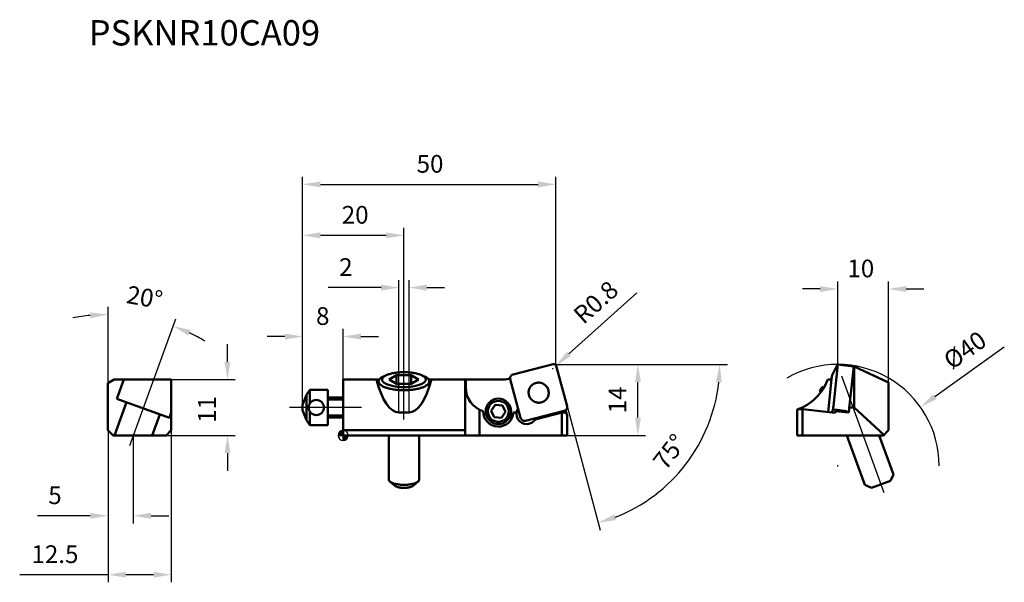
# Model space of a CAD drawing. Units: millimetres. Extents: x -64 to 131, y -29 to 82.
import ezdxf

# ---------------------------------------------------------------- set-up
doc = ezdxf.new("R2010")
doc.units = ezdxf.units.MM
doc.linetypes.add('CENTER', pattern=[50.8, 31.75, -6.35, 6.35, -6.35])
for name, color, linetype, lineweight in [('1', 4, 'Continuous', 50), ('2', 7, 'Continuous', 25), ('4', 2, 'CENTER', 25), ('sk1', 4, 'Continuous', 50), ('sk2', 7, 'Continuous', 25), ('sk4', 2, 'CENTER', 25), ('sk6', 5, 'Continuous', 35)]:
    doc.layers.add(name, color=color, linetype=linetype, lineweight=lineweight)
doc.styles.add('simplex', font='txt.shx', dxfattribs={"height": 3.5})
doc.dimstyles.new('\\M+18352\\M+18373\\M+1815B - ISO-25', dxfattribs={"dimscale": 0, "dimtxt": 3.5, "dimasz": 3.5, "dimexe": 1.5, "dimexo": 0, "dimgap": 2.3, "dimtad": 1, "dimdsep": 46, "dimtxsty": 'simplex', "dimcen": 0.09, "dimclrd": 256, "dimclre": 256, "dimclrt": 256, "dimadec": 0, "dimazin": 0, "dimtfac": 1, "dimtofl": 0, "dimtmove": 0, "dimatfit": 3, "dimfxl": 1, "dimtolj": 1, "dimlwd": -1, "dimlwe": -1, "dimarcsym": 0})

# ---------------------------------------------------------------- blocks, each defined once
blk = doc.blocks.new('zero block')
h = blk.add_hatch(color=7)
h.paths.add_polyline_path([(0, 1, 0.414214), (-1, 0), (0, 0)])
h.paths.add_polyline_path([(1, 0), (0, 0), (0, -1, 0.414214)])
at = {"color": 7, "ltscale": 0.2}
for p, q in [((-1, 0), (1, 0)), ((0, -1), (0, 1))]:
    blk.add_line(p, q, dxfattribs=at)
for start, end in [(90, 180), (180, 270), (0, 90), (270, 0)]:
    blk.add_arc((0, 0), 1, start, end, dxfattribs=at)
blk = doc.blocks.new('*D5754')
at = {"layer": '2'}
for p, q in [((97.66, 14), (97.66, 30.39)), ((107.66, 10.44), (107.66, 30.39)), ((94.16, 28.89), (90.66, 28.89)), ((111.16, 28.89), (114.66, 28.89))]:
    blk.add_line(p, q, dxfattribs=at)
for points in [[(94.16, 28.3), (94.16, 29.47), (97.66, 28.89)], [(111.16, 29.47), (111.16, 28.3), (107.66, 28.89)]]:
    blk.add_solid(points, dxfattribs=at)
at = {"layer": 'Defpoints', "color": 0}
for p in [(97.66, 28.89), (97.66, 14), (107.66, 10.44)]:
    blk.add_point(p, dxfattribs=at)
at = {"layer": '2', "insert": (102.2, 32.94), "char_height": 3.5, "attachment_point": 5, "style": 'simplex'}
blk.add_mtext('\\A1;10', dxfattribs=at)
blk = doc.blocks.new('*D5765')
at = {"layer": '2'}
for p, q in [((-22.84, 14.5), (-22.84, 18)), ((-33.93, 11), (-21.34, 11)), ((-41.43, 0), (-21.34, 0)), ((-22.84, -3.5), (-22.84, -7))]:
    blk.add_line(p, q, dxfattribs=at)
for points in [[(-23.43, 14.5), (-22.26, 14.5), (-22.84, 11)], [(-22.26, -3.5), (-23.43, -3.5), (-22.84, 0)]]:
    blk.add_solid(points, dxfattribs=at)
at = {"layer": 'Defpoints', "color": 0}
for p in [(-33.93, 11), (-41.43, 0), (-22.84, 0)]:
    blk.add_point(p, dxfattribs=at)
at = {"layer": '2', "insert": (-26.89, 5.1), "char_height": 3.5, "attachment_point": 5, "rotation": 90, "style": 'simplex'}
blk.add_mtext('\\A1;11', dxfattribs=at)
blk = doc.blocks.new('*D5776')
at = {"layer": '2'}
for p, q in [((-46.43, 1), (-46.43, -29)), ((-33.93, 1), (-33.93, -29)), ((-46.43, -27.5), (-63.87, -27.5)), ((-37.43, -27.5), (-42.93, -27.5))]:
    blk.add_line(p, q, dxfattribs=at)
for points in [[(-42.93, -26.92), (-42.93, -28.08), (-46.43, -27.5)], [(-37.43, -28.08), (-37.43, -26.92), (-33.93, -27.5)]]:
    blk.add_solid(points, dxfattribs=at)
at = {"layer": 'Defpoints', "color": 0}
for p in [(-46.43, 1), (-33.93, 1), (-46.43, -27.5)]:
    blk.add_point(p, dxfattribs=at)
at = {"layer": '2', "insert": (-56.9, -23.45), "char_height": 3.5, "attachment_point": 5, "style": 'simplex'}
blk.add_mtext('\\A1;12.5', dxfattribs=at)
blk = doc.blocks.new('*D5787')
at = {"layer": 'Defpoints', "color": 0}
for p in [(42, 49.54), (42, 13.99), (-8, 6)]:
    blk.add_point(p, dxfattribs=at)
at = {"layer": 'sk2'}
for p, q in [((-8, 6), (-8, 51.04)), ((42, 13.99), (42, 51.04)), ((-4.5, 49.54), (38.5, 49.54))]:
    blk.add_line(p, q, dxfattribs=at)
for points in [[(-4.5, 50.12), (-4.5, 48.95), (-8, 49.54)], [(38.5, 48.95), (38.5, 50.12), (42, 49.54)]]:
    blk.add_solid(points, dxfattribs=at)
at = {"layer": 'sk2', "insert": (17.15, 53.59), "char_height": 3.5, "attachment_point": 5, "style": 'simplex'}
blk.add_mtext('\\A1;50', dxfattribs=at)
blk = doc.blocks.new('*D5798')
at = {"layer": 'Defpoints', "color": 0}
for p in [(0, 19.5), (0, 10.5), (-8, 6)]:
    blk.add_point(p, dxfattribs=at)
at = {"layer": 'sk2'}
for p, q in [((-11.5, 19.5), (-15, 19.5)), ((-8, 6), (-8, 21)), ((0, 10.5), (0, 21)), ((3.5, 19.5), (7, 19.5))]:
    blk.add_line(p, q, dxfattribs=at)
for points in [[(-11.5, 18.91), (-11.5, 20.08), (-8, 19.5)], [(3.5, 20.08), (3.5, 18.91), (0, 19.5)]]:
    blk.add_solid(points, dxfattribs=at)
at = {"layer": 'sk2', "insert": (-4.03, 23.55), "char_height": 3.5, "attachment_point": 5, "style": 'simplex'}
blk.add_mtext('\\A1;8', dxfattribs=at)
blk = doc.blocks.new('*D5809')
at = {"layer": '2'}
for p, q in [((11, 10.79), (11, 30.66)), ((13, 10.67), (13, 30.66)), ((7.5, 29.16), (-2.93, 29.16)), ((16.5, 29.16), (20, 29.16))]:
    blk.add_line(p, q, dxfattribs=at)
for points in [[(7.5, 28.57), (7.5, 29.74), (11, 29.16)], [(16.5, 29.74), (16.5, 28.57), (13, 29.16)]]:
    blk.add_solid(points, dxfattribs=at)
at = {"layer": 'Defpoints', "color": 0}
for p in [(11, 29.16), (11, 10.79), (13, 10.67)]:
    blk.add_point(p, dxfattribs=at)
at = {"layer": '2', "insert": (0.53, 33.21), "char_height": 3.5, "attachment_point": 5, "style": 'simplex'}
blk.add_mtext('\\A1;2', dxfattribs=at)
blk = doc.blocks.new('*D58110')
at = {"layer": 'Defpoints', "color": 0}
for p in [(12, 39.48), (12, 12.44), (-8, 6)]:
    blk.add_point(p, dxfattribs=at)
at = {"layer": 'sk2'}
for p, q in [((-8, 6), (-8, 40.98)), ((12, 12.44), (12, 40.98)), ((-4.5, 39.48), (8.5, 39.48))]:
    blk.add_line(p, q, dxfattribs=at)
for points in [[(-4.5, 40.06), (-4.5, 38.9), (-8, 39.48)], [(8.5, 38.9), (8.5, 40.06), (12, 39.48)]]:
    blk.add_solid(points, dxfattribs=at)
at = {"layer": 'sk2', "insert": (2.37, 43.53), "char_height": 3.5, "attachment_point": 5, "style": 'simplex'}
blk.add_mtext('\\A1;20', dxfattribs=at)
blk = doc.blocks.new('*D58211')
at = {"layer": '2'}
for p, q in [((42, 14), (59.69, 14)), ((58.19, 3.5), (58.19, 10.5)), ((44.2, 0), (59.69, 0))]:
    blk.add_line(p, q, dxfattribs=at)
for points in [[(58.77, 10.5), (57.61, 10.5), (58.19, 14)], [(57.61, 3.5), (58.77, 3.5), (58.19, 0)]]:
    blk.add_solid(points, dxfattribs=at)
at = {"layer": 'Defpoints', "color": 0}
for p in [(42, 14), (58.19, 14), (44.2, 0)]:
    blk.add_point(p, dxfattribs=at)
at = {"layer": '2', "insert": (54.14, 7), "char_height": 3.5, "attachment_point": 5, "rotation": 90, "style": 'simplex'}
blk.add_mtext('\\A1;14', dxfattribs=at)
blk = doc.blocks.new('*D58312')
at = {"layer": '2'}
for p, q in [((57.99, 28.12), (44.58, 16.08)), ((41.3, 13.2), (41.48, 13.2)), ((41.39, 13.11), (41.39, 13.29))]:
    blk.add_line(p, q, dxfattribs=at)
blk.add_solid([(44.19, 16.51), (44.97, 15.64), (41.98, 13.74)], dxfattribs=at)
at = {"layer": 'Defpoints', "color": 0}
for p in [(41.98, 13.74), (41.39, 13.2)]:
    blk.add_point(p, dxfattribs=at)
at = {"layer": '2', "insert": (49.88, 26.28), "char_height": 3.5, "attachment_point": 5, "rotation": 41.9429, "style": 'simplex'}
blk.add_mtext('\\A1;R0.8', dxfattribs=at)
blk = doc.blocks.new('*D58413')
at = {"layer": '2'}
for p, q in [((130.53, 17.4), (116.81, 7.63)), ((97.57, -6), (97.75, -6)), ((97.66, -6.09), (97.66, -5.91))]:
    blk.add_line(p, q, dxfattribs=at)
blk.add_solid([(116.47, 8.11), (117.15, 7.15), (113.96, 5.6)], dxfattribs=at)
at = {"layer": 'Defpoints', "color": 0}
for p in [(113.96, 5.6), (81.37, -17.6)]:
    blk.add_point(p, dxfattribs=at)
at = {"layer": '2', "insert": (122.75, 16.83), "char_height": 3.5, "attachment_point": 5, "rotation": 35.4504, "style": 'simplex'}
blk.add_mtext('\\A1;%%c40', dxfattribs=at)
blk = doc.blocks.new('*D58514')
at = {"layer": '2'}
for p, q in [((-46.43, 10), (-46.43, 25.35)), ((-36.29, 14.14), (-33.07, 22.99))]:
    blk.add_line(p, q, dxfattribs=at)
for start, end in [(95.3377, 100.6755), (59.3245, 64.6623)]:
    blk.add_arc((-46.43, -13.74), 37.58, start, end, dxfattribs=at)
for points in [[(-49.9, 23.1), (-49.96, 24.27), (-46.43, 23.85)], [(-30.12, 20.77), (-30.57, 19.69), (-33.58, 21.58)]]:
    blk.add_solid(points, dxfattribs=at)
at = {"layer": 'Defpoints', "color": 0}
for p in [(-36.61, 22.54), (-36.29, 14.14), (-46.43, 10), (-46.43, 1), (-42.15, -1.97)]:
    blk.add_point(p, dxfattribs=at)
at = {"layer": '2', "insert": (-39.2, 27.26), "char_height": 3.5, "attachment_point": 5, "rotation": 350, "style": 'simplex'}
blk.add_mtext('\\A1;20%%d', dxfattribs=at)
blk = doc.blocks.new('*D58615')
at = {"layer": '2'}
for p, q in [((-46.43, 1), (-46.43, -17.37)), ((-41.43, 0), (-41.43, -17.37)), ((-49.93, -15.87), (-60.37, -15.87)), ((-37.93, -15.87), (-34.43, -15.87))]:
    blk.add_line(p, q, dxfattribs=at)
for points in [[(-49.93, -16.45), (-49.93, -15.29), (-46.43, -15.87)], [(-37.93, -15.29), (-37.93, -16.45), (-41.43, -15.87)]]:
    blk.add_solid(points, dxfattribs=at)
at = {"layer": 'Defpoints', "color": 0}
for p in [(-46.43, 1), (-41.43, 0), (-41.43, -15.87)]:
    blk.add_point(p, dxfattribs=at)
at = {"layer": '2', "insert": (-56.9, -11.82), "char_height": 3.5, "attachment_point": 5, "style": 'simplex'}
blk.add_mtext('\\A1;5', dxfattribs=at)
blk = doc.blocks.new('*D58716')
at = {"layer": '2'}
for p, q in [((59.69, 14), (75.85, 14)), ((44.21, 5.75), (50.76, -18.7))]:
    blk.add_line(p, q, dxfattribs=at)
blk.add_arc((42, 14), 32.35, 291.2016, 353.7984, dxfattribs=at)
for points in [[(74.75, 10.47), (73.58, 10.54), (74.35, 14)], [(53.52, -15.61), (53.88, -16.72), (50.37, -17.25)]]:
    blk.add_solid(points, dxfattribs=at)
at = {"layer": 'Defpoints', "color": 0}
for p in [(42, 14), (42.08, 13.69), (59.69, 14), (44.21, 5.75), (68.9, -3.97)]:
    blk.add_point(p, dxfattribs=at)
at = {"layer": '2', "insert": (64.45, -3.23), "char_height": 3.5, "attachment_point": 5, "rotation": 52.5, "style": 'simplex'}
blk.add_mtext('\\A1;75%%d', dxfattribs=at)

msp = doc.modelspace()

# ---------------------------------------------------------------- linework, layer by layer
at = {"layer": '1'}
for p, q in [((33.564072, 12.037903), (41.47572176, 14.04946982)), ((44.21065135, 5.74965731), (42.08189157, 13.69429698)), ((96.59453762, 12.037964), (97.58173562, 13.975571)), ((100.74352462, 13.58725), (97.60489862, 13.999908)), ((100.75228262, 13.610001), (100.87345262, 13.610001)), ((100.87345262, 5.510025), (100.87345262, 13.610001)), ((100.87346862, 13.610443), (107.66324762, 10.444305)), ((96.79511462, 5.786957), (97.60025962, 13.402328)), ((99.93377062, 5.374283), (100.73891662, 12.989685)), ((24.072876, 0), (24.072876, 11)), ((32.013443, 11), (24.072876, 11)), ((24.200028, 9.509995), (24.200028, 11)), ((32.974137, 11.250839), (32.013413, 11)), ((35.041275, 3.458176), (33.000748, 11.073563)), ((96.40599962, 11), (95.66347662, 11)), ((95.73026462, 4.608475), (96.41378162, 11.073532)), ((107.66347662, 1.000031), (107.66347662, 10.444199)), ((29.199051, 4.868896), (30.026932, 6.051224)), ((30.026932, 6.051224), (31.464829, 5.92543)), ((31.464829, 5.92543), (32.074829, 4.61731)), ((26.930024, 5.054993), (26.930024, 0)), ((29.199128, 4.868896), (29.809113, 3.56076)), ((31.246933, 3.434952), (32.074829, 4.61731)), ((34.237534, 4.51001), (33.627884, 4.51001)), ((36.016571, 2.885071), (43.637375, 4.822693)), ((43.241074, 4.510025), (37.88031, 3.110336)), ((43.200013, 0), (43.200013, 4.51001)), ((44.038346, 4.51001), (43.241074, 4.51001)), ((44.199982, 3.906662), (43.918351, 4.957718)), ((44.200013, 0), (44.200013, 3.906662)), ((90.66344662, 5.140854), (89.66346162, 5.096741)), ((89.66347662, 0), (89.66347662, 5.096725)), ((90.66343062, 5.140839), (97.16367562, 4.457886)), ((90.66347662, 0), (90.66347662, 5.140839)), ((96.46569262, 4.531204), (96.61419062, 4.822662)), ((96.93358762, 5.110779), (99.52799362, 4.769684)), ((97.19506262, 4.75621), (97.16370562, 4.45784)), ((97.19504762, 4.756226), (99.78072562, 4.484558)), ((99.95346962, 5.51001), (100.87345262, 5.51001)), ((100.87371262, 5.510406), (106.75319862, 0.089981)), ((29.809052, 3.560776), (31.246918, 3.434967)), ((44.200013, 0), (24.072876, 0)), ((106.66347662, 0), (89.66347662, 0)), ((106.66343062, 0.000031), (107.66340062, 1.000061))]:
    msp.add_line(p, q, dxfattribs=at)
at = {"layer": '1', "linetype": 'Continuous'}
for p, q in [((-45.232231, 11.000031), (-46.432235, 10.299225)), ((-46.43222, 10.299194), (-46.43222, 1)), ((-33.932205, 10.999985), (-45.332183, 10.999985)), ((-43.28154, 11.000031), (-44.65448, 7.227905)), ((-33.93222, 10.999985), (-33.93222, 1)), ((0, 0), (0, 11)), ((7.12243923, 11), (0, 11)), ((31.20704153, 11), (16.87756077, 11)), ((24.072876, 0), (24.072876, 11)), ((-42.775093, 6.543884), (-45.15686, 0.000031)), ((-34.31781, 3.465683), (-44.654419, 7.227905)), ((-36.197227, 4.149734), (-37.707595, 0.000046)), ((-33.932235, 4.525192), (-34.317863, 3.465683)), ((11, 4.52515645), (13, 4.52515645)), ((-45.432182, 0.000031), (-46.432136, 1)), ((-33.932228, 1.000015), (-34.932197, 0.000031)), ((24.072876, 1), (0, 1)), ((24.072876, 0), (0, 0)), ((-34.932174, -0.000015), (-45.432174, -0.000015))]:
    msp.add_line(p, q, dxfattribs=at)
at = {"layer": '1'}
for points in [[(97.60017062, 13.401324), (97.60427862, 13.441127), (97.60816962, 13.480985), (97.61183162, 13.520902), (97.61524862, 13.560888), (97.61839962, 13.600949), (97.62125762, 13.641098), (97.62378462, 13.681349), (97.62593362, 13.721719), (97.62763462, 13.762236), (97.62878562, 13.802933), (97.62922762, 13.843862), (97.62867662, 13.885103, 0.012173), (97.62654862, 13.926776, 0.026765), (97.62157162, 13.966697, 0.222174), (97.60491362, 13.999908, 0.21726), (97.58037662, 13.972407)], [(33.564242, 12.037927, 0.024591), (33.489974, 12.015124, 0.024681), (33.418304, 11.985125, 0.024762), (33.349942, 11.948197, 0.02483), (33.285571, 11.904681, 0.024883), (33.225838, 11.854992, 0.025138), (33.17089, 11.799103, 0.02493), (33.122248, 11.738555, 0.024742), (33.080162, 11.673959, 0.024822), (33.044533, 11.605243, 0.024842), (33.015826, 11.533165, 0.024449), (32.994644, 11.459631, 0.024861), (32.980533, 11.382893, 0.025192), (32.974055, 11.303834, 0.024579), (32.975434, 11.226173, 0.024487), (32.984414, 11.149017, 0.024395), (33.000882, 11.073101)], [(96.59509762, 12.038589, 0.036356), (96.57302162, 11.982802, 0.012763), (96.55595162, 11.925369, 0.007351), (96.54095462, 11.866635), (96.52755962, 11.80832), (96.51498862, 11.748832), (96.50316062, 11.688735), (96.49211362, 11.628967), (96.48160162, 11.568712), (96.47148462, 11.507448), (96.46181262, 11.44565), (96.45262962, 11.383759), (96.44397262, 11.322186), (96.43585662, 11.261198), (96.42821662, 11.20037), (96.42102062, 11.139438), (96.41428262, 11.078382)], [(100.73879662, 12.988666), (100.74268362, 13.026275), (100.74637762, 13.06393), (100.74986862, 13.101636), (100.75314262, 13.139399), (100.75618462, 13.177226), (100.75897062, 13.215125), (100.76147462, 13.253107), (100.76365962, 13.291184), (100.76547462, 13.329376), (100.76684962, 13.367704), (100.76768062, 13.406204), (100.76779962, 13.444924), (100.76691062, 13.483938, 0.013584), (100.76437462, 13.523353, 0.032197), (100.75872562, 13.560972, 0.40777), (100.73838762, 13.586195)], [(43.63709, 4.822578, 0.024591), (43.711362, 4.845369, 0.02468), (43.783036, 4.875357, 0.024761), (43.851404, 4.912275, 0.02483), (43.915782, 4.95578, 0.024883), (43.975523, 5.005459, 0.025137), (44.03048, 5.061339, 0.024927), (44.079133, 5.12188, 0.024744), (44.121233, 5.186467, 0.024823), (44.156877, 5.255175, 0.024844), (44.185598, 5.327247, 0.024451), (44.206793, 5.400775, 0.024863), (44.220918, 5.477508, 0.025195), (44.227411, 5.556563, 0.024582), (44.226044, 5.634224, 0.02449), (44.217076, 5.711382, 0.024398), (44.200619, 5.7873)], [(96.61381562, 4.821922, 0.036373), (96.63589762, 4.877707, 0.012771), (96.65296962, 4.935139, 0.007356), (96.66796762, 4.993872), (96.68136262, 5.052187), (96.69393262, 5.111675), (96.70575962, 5.171772), (96.71680362, 5.23154), (96.72731362, 5.291796), (96.73742762, 5.353059), (96.74709562, 5.414857), (96.75627462, 5.476748), (96.76492762, 5.538322), (96.77304162, 5.599309), (96.78068562, 5.660136), (96.78788562, 5.721067), (96.79462762, 5.782123)], [(99.78053962, 4.483943, 0.009723), (99.79560062, 4.537342), (99.80908962, 4.591561), (99.82128462, 4.645337), (99.83279162, 4.700045), (99.84367262, 4.755261), (99.85386462, 4.810074), (99.86358462, 4.865221), (99.87298162, 4.921318), (99.88201462, 4.977991), (99.89064962, 5.034888), (99.89885362, 5.09168), (99.90660262, 5.14806), (99.91390762, 5.203988), (99.92083262, 5.259918), (99.92737962, 5.315935), (99.93353762, 5.372054)], [(35.041289, 3.458249, 0.024506), (35.065238, 3.383676, 0.024421), (35.096359, 3.311793, 0.024346), (35.134333, 3.243278, 0.024281), (35.17878, 3.17877, 0.02423), (35.229266, 3.118871, 0.024706), (35.286544, 3.063037, 0.024157), (35.347655, 3.014131, 0.024041), (35.412868, 2.97154, 0.024141), (35.482107, 2.935299, 0.024003), (35.553992, 2.906091, 0.024234), (35.628911, 2.883775, 0.024765), (35.707118, 2.868612, 0.024423), (35.78509, 2.861327, 0.02451), (35.863402, 2.861693, 0.024604), (35.941305, 2.869737, 0.024701), (36.018043, 2.885411)]]:
    msp.add_lwpolyline(points, format="xyb", dxfattribs=at)
msp.add_lwpolyline([(36.633632, 8.760922, 0.098921), (36.665961, 7.986446, 0.09755), (36.991758, 7.282297, 0.096567), (37.558356, 6.75376, 0.096928), (38.283233, 6.476652, 0.098001), (39.058296, 6.494725, 0.09955), (39.767538, 6.809048, 0.100393), (40.298706, 7.373729, 0.100063), (40.567876, 8.099935, 0.098923), (40.535422, 8.874406, 0.097551), (40.209507, 9.5785, 0.096563), (39.642822, 10.106944, 0.096932), (38.917894, 10.38394, 0.098002), (38.142834, 10.365736, 0.099548), (37.433644, 10.051294, 0.100395), (36.90257, 9.486525, 0.100062)], format="xyb", close=True, dxfattribs=at)
for radius in [2.5, 2.066999]:
    msp.add_circle((30.636933, 4.743027), radius, dxfattribs=at)
for centre, radius, start, end in [((41.59892866, 13.56488746), 0.5, 15, 104.2653995764), ((86.30144662, 14.514618), 10, 289.645792, 339.423227), ((29.200013, 9.509995), 5, 180, 251.783867), ((30.636948, 4.743088), 3, 179.665847, 355.543949), ((36.216385, 4.220001), 2, 146.76807, 335.782955)]:
    msp.add_arc(centre, radius, start, end, dxfattribs=at)
at = {"layer": '1', "linetype": 'Continuous'}
for centre, start_param, end_param in [((11, 20.60608065), 5.3525925879, 6.2831853072), ((13, 20.60608065), 0, 0.9305927193)]:
    msp.add_ellipse(centre, major_axis=(0, -16.0809242), ratio=0.3420201433, start_param=start_param, end_param=end_param, dxfattribs=at)
at = {"layer": '1'}
msp.add_point((97.66347662, 14.000015), dxfattribs=at)
at = {"layer": '2'}
msp.add_arc((97.66347662, -6.00009437), 20, 0, 120.1871546513, dxfattribs=at)
at = {"layer": '4', "linetype": 'CENTER'}
for p, q in [((-42.15004008, -1.97220947), (-36.28509206, 14.14160279)), ((12, 3.13886305), (12, 12.44166279)), ((11.00039673, 4.52507104), (11.00039673, 10.78935715)), ((13.00039673, 4.525177), (13.00039673, 10.66510483))]:
    msp.add_line(p, q, dxfattribs=at)
at = {"layer": 'sk1'}
for p, q in [((8.65651587, 11.92869086), (8.11870832, 11.70219599)), ((10.55662433, 11.85505036), (9.11324865, 11)), ((10.55662433, 11.85505036), (10.55662433, 10.14494964)), ((13.44337567, 11.85505036), (10.55662433, 11.85505036)), ((13.44337567, 11.85505036), (13.44337567, 10.14494964)), ((14.88675135, 11), (13.44337567, 11.85505036)), ((15.34348413, 11.92869086), (15.88129168, 11.70219599)), ((7, 10.62412295), (7, 9.56918416)), ((9.11324865, 11), (10.55662433, 10.14494964)), ((10.55662433, 10.14494964), (13.44337567, 10.14494964)), ((13.44337567, 10.14494964), (14.88675135, 11)), ((17, 10.62412295), (17, 9.56912625)), ((-7.999801, 6.000046), (-7.271865, 8.000031)), ((-7.272018, 3), (-7.272018, 8)), ((-6.571594, 9.000015), (-7.271827, 7.999985)), ((-6.571746, 6.29538), (-6.571746, 9)), ((-6.571746, 9), (-3, 9)), ((-3, 2), (-3, 9)), ((94.09814899, 8.91402224), (94.61237908, 9.52685779)), ((94.25037835, 8.49577552), (94.09814899, 8.91402224)), ((94.74670739, 9.5757493), (94.61237908, 9.52685779)), ((-8, 5), (-8, 6)), ((-3, 7.5), (0, 7.5)), ((-3, 7.049988), (0, 7.049988)), ((-7.27182, 2.999985), (-7.999763, 5)), ((-6.571746, 2), (-6.571746, 4.70462)), ((-3, 3.949997), (0, 3.949997)), ((-6.571563, 2.000076), (-7.271789, 3.000076)), ((-6.571746, 2), (-3, 2)), ((-3, 3.5), (0, 3.5)), ((9, 0), (9, -8.73354504)), ((15, 0), (15, -8.73354504)), ((103.02314919, -9.75960547), (99.4709433, 0)), ((108.66130491, -7.70748461), (105.85600993, 0)), ((108.06363243, -8.98919737), (108.66130491, -7.70748461)), ((9.20576826, -9.10700049), (10.13717884, -9.92220796)), ((14.79423174, -9.10700049), (13.86282116, -9.92220796)), ((108.06363243, -8.98919737), (104.30486195, -10.35727794)), ((104.30486195, -10.35727794), (103.02314919, -9.75960547))]:
    msp.add_line(p, q, dxfattribs=at)
at = {"layer": 'sk1', "linetype": 'Continuous'}
msp.add_line((-8, 5.5), (-8, 6), dxfattribs=at)
at = {"layer": 'sk1'}
msp.add_circle((-5.299987, 5.5), 1.5, dxfattribs=at)
for points, knots in [([(8.11870885, 11.70219584), (8.03271374, 11.66598006), (7.869986, 11.59169578), (7.64507092, 11.46849093), (7.45136367, 11.33911878), (7.29016738, 11.20434731), (7.16258957, 11.06484639), (7.06972324, 10.92110595), (7.01291135, 10.77384102), (7.00000138, 10.67304175), (7.00000138, 10.62412295)], [0, 0, 0, 0, 0.1712288439, 0.3279720084, 0.4701190566, 0.5980171084, 0.7126312426, 0.8157561133, 0.9102313191, 1, 1, 1, 1]), ([(8.65651637, 11.92869072), (8.53758632, 11.87860289), (8.36860738, 11.79800877), (8.16421009, 11.67275571), (8.0356249, 11.57902427), (7.92645723, 11.48231842), (7.83723129, 11.38299131), (7.76845395, 11.28136885), (7.72065883, 11.17779544), (7.69442694, 11.07276024), (7.69024952, 10.96704258), (7.7082128, 10.8616418), (7.74795011, 10.75744552), (7.80889157, 10.65504541), (7.89047106, 10.55481542), (7.99218412, 10.45707943), (8.11352086, 10.36219015), (8.25390336, 10.27051379), (8.47363091, 10.1487112), (8.79288077, 10.00952055), (9.22532124, 9.86698712), (9.71200002, 9.74622461), (10.2434771, 9.64965604), (10.80944385, 9.5792437), (11.39879798, 9.53641197), (11.79844764, 9.52685779), (12, 9.52685779)], [0, 0, 0, 0, 0.0622007943, 0.0899474884, 0.1154563376, 0.1387989073, 0.1601180641, 0.1796463387, 0.1977263706, 0.2148197187, 0.2314905918, 0.2483542373, 0.2660020276, 0.2849381846, 0.3055496481, 0.3281086254, 0.3527896383, 0.379688464, 0.4088407997, 0.4737970124, 0.547184282, 0.6280842616, 0.7152932144, 0.8074016934, 0.9028516004, 1, 1, 1, 1]), ([(12, 12.47314221), (11.68340229, 12.47314221), (11.06365583, 12.4499876), (10.30590097, 12.36244851), (9.73591912, 12.2567389), (9.34508911, 12.16382018), (8.98676065, 12.05682635), (8.76208709, 11.9731522), (8.65651637, 11.92869072)], [0, 0, 0, 0, 0.2787954768, 0.5455433207, 0.6708735954, 0.7891067347, 0.8991262924, 1, 1, 1, 1]), ([(12, 12.47314221), (12.31659771, 12.47314221), (12.93634417, 12.4499876), (13.69409903, 12.36244851), (14.26408088, 12.2567389), (14.65491089, 12.16382018), (15.01323935, 12.05682635), (15.23791291, 11.9731522), (15.34348363, 11.92869072)], [0, 0, 0, 0, 0.2787954768, 0.5455433207, 0.6708735954, 0.7891067347, 0.8991262924, 1, 1, 1, 1]), ([(15.34348363, 11.92869072), (15.46241368, 11.87860289), (15.63139262, 11.79800877), (15.83578991, 11.67275571), (15.9643751, 11.57902427), (16.07354277, 11.48231842), (16.16276871, 11.38299131), (16.23154605, 11.28136885), (16.27934117, 11.17779544), (16.30557306, 11.07276024), (16.30975048, 10.96704258), (16.2917872, 10.8616418), (16.25204989, 10.75744552), (16.19110843, 10.65504541), (16.10952894, 10.55481542), (16.00781588, 10.45707943), (15.88647914, 10.36219015), (15.74609664, 10.27051379), (15.52636909, 10.1487112), (15.20711923, 10.00952055), (14.77467876, 9.86698712), (14.28799998, 9.74622461), (13.7565229, 9.64965604), (13.19055615, 9.5792437), (12.60120202, 9.53641197), (12.20155236, 9.52685779), (12, 9.52685779)], [0, 0, 0, 0, 0.0622007943, 0.0899474884, 0.1154563376, 0.1387989073, 0.1601180641, 0.1796463387, 0.1977263706, 0.2148197187, 0.2314905918, 0.2483542373, 0.2660020276, 0.2849381846, 0.3055496481, 0.3281086254, 0.3527896383, 0.379688464, 0.4088407997, 0.4737970124, 0.547184282, 0.6280842616, 0.7152932144, 0.8074016934, 0.9028516004, 1, 1, 1, 1]), ([(15.88129115, 11.70219584), (15.96728626, 11.66598006), (16.130014, 11.59169578), (16.35492908, 11.46849093), (16.54863633, 11.33911878), (16.70983262, 11.20434731), (16.83741043, 11.06484639), (16.93027676, 10.92110595), (16.98708865, 10.77384102), (16.99999862, 10.67304175), (16.99999862, 10.62412295)], [0, 0, 0, 0, 0.1712288439, 0.3279720084, 0.4701190566, 0.5980171084, 0.7126312426, 0.8157561133, 0.9102313191, 1, 1, 1, 1]), ([(7.00000138, 10.62412295), (7.00000138, 10.59608081), (7.00410624, 10.53940986), (7.02901495, 10.42485202), (7.09347664, 10.28068502), (7.21669092, 10.11678978), (7.38497607, 9.95902007), (7.59670205, 9.80823012), (7.85004327, 9.66539519), (8.1427848, 9.53171286), (8.47227576, 9.40839076), (8.83546196, 9.296595), (9.2289267, 9.19740325), (9.64894033, 9.1117702), (10.24868931, 9.01526902), (11.03480568, 8.93522371), (11.67466468, 8.91402224), (12, 8.91402224)], [0, 0, 0, 0, 0.0150500787, 0.0303697633, 0.062740581, 0.0988389297, 0.1397487595, 0.1860650751, 0.2380239892, 0.2956077286, 0.358615643, 0.4267105974, 0.4994500829, 0.5763083579, 0.6566931506, 0.8253941562, 1, 1, 1, 1]), ([(16.99999862, 10.62412295), (16.99999862, 10.59608081), (16.99589376, 10.53940986), (16.97098505, 10.42485202), (16.90652336, 10.28068502), (16.78330908, 10.11678978), (16.61502393, 9.95902007), (16.40329795, 9.80823012), (16.14995673, 9.66539519), (15.8572152, 9.53171286), (15.52772424, 9.40839076), (15.16453804, 9.296595), (14.7710733, 9.19740325), (14.35105967, 9.1117702), (13.75131069, 9.01526902), (12.96519432, 8.93522371), (12.32533532, 8.91402224), (12, 8.91402224)], [0, 0, 0, 0, 0.0150500787, 0.0303697633, 0.062740581, 0.0988389297, 0.1397487595, 0.1860650751, 0.2380239892, 0.2956077286, 0.358615643, 0.4267105974, 0.4994500829, 0.5763083579, 0.6566931506, 0.8253941562, 1, 1, 1, 1]), ([(9.00000144, -8.73354504), (9.00000144, -8.76564577), (9.00935347, -8.83213987), (9.05025789, -8.9286717), (9.11676414, -9.02237095), (9.17385611, -9.07906785), (9.2057692, -9.10700037)], [0, 0, 0, 0, 0.2194115241, 0.4524330061, 0.7101186829, 1, 1, 1, 1]), ([(9.2057692, -9.10700037), (9.26559305, -9.15936229), (9.40961007, -9.25853192), (9.66336917, -9.38303843), (9.96825598, -9.49359398), (10.31779857, -9.58767781), (10.70455826, -9.66320927), (11.12004276, -9.71843585), (11.55506611, -9.75209384), (11.85072387, -9.75960547), (12, -9.75960547)], [0, 0, 0, 0, 0.081837483, 0.1787968018, 0.290366239, 0.4151297267, 0.5510638644, 0.6957184917, 0.8463398382, 1, 1, 1, 1]), ([(14.7942308, -9.10700037), (14.73440695, -9.15936229), (14.59038993, -9.25853192), (14.33663083, -9.38303843), (14.03174402, -9.49359398), (13.68220143, -9.58767781), (13.29544174, -9.66320927), (12.87995724, -9.71843585), (12.44493389, -9.75209384), (12.14927613, -9.75960547), (12, -9.75960547)], [0, 0, 0, 0, 0.081837483, 0.1787968018, 0.290366239, 0.4151297267, 0.5510638644, 0.6957184917, 0.8463398382, 1, 1, 1, 1]), ([(14.99999856, -8.73354504), (14.99999856, -8.76564577), (14.99064653, -8.83213987), (14.94974211, -8.9286717), (14.88323586, -9.02237095), (14.82614389, -9.07906785), (14.7942308, -9.10700037)], [0, 0, 0, 0, 0.2194115241, 0.4524330061, 0.7101186829, 1, 1, 1, 1]), ([(10.13717923, -9.92220791), (10.17706154, -9.95711623), (10.27307353, -10.02322856), (10.44224578, -10.10623343), (10.64550453, -10.17993737), (10.878531, -10.24265741), (11.13638015, -10.29301959), (11.51195631, -10.3429071), (11.80300104, -10.35727794), (12, -10.35727794)], [0, 0, 0, 0, 0.081846093, 0.178815421, 0.2903965527, 0.4151734097, 0.5511213573, 0.6957915054, 1, 1, 1, 1]), ([(13.86282077, -9.92220791), (13.82293846, -9.95711623), (13.72692647, -10.02322856), (13.55775422, -10.10623343), (13.35449547, -10.17993737), (13.121469, -10.24265741), (12.86361985, -10.29301959), (12.48804369, -10.3429071), (12.19699896, -10.35727794), (12, -10.35727794)], [0, 0, 0, 0, 0.081846093, 0.178815421, 0.2903965527, 0.4151734097, 0.5511213573, 0.6957915054, 1, 1, 1, 1])]:
    msp.add_open_spline(points, degree=3, knots=knots, dxfattribs=at)
at = {"layer": 'sk4', "linetype": 'CENTER'}
msp.add_line((98.37721729, 11.77640071), (106.75638018, -11.24516012), dxfattribs=at)
at = {"layer": 'sk4'}
msp.add_line((3.63983827, 5.500015), (-10.58747124, 5.500015), dxfattribs=at)

# ---------------------------------------------------------------- block references
msp.add_blockref('zero block', (0, 0))

# ---------------------------------------------------------------- texts
at = {"layer": 'sk6', "style": 'simplex'}
msp.add_text('PSKNR10CA09', height=5, dxfattribs=at).set_placement((-50.24394989, 76.94922998))

# ---------------------------------------------------------------- dimensions: what is measured, and where the dimension line sits
at = {"layer": '2'}
for base, p1, p2, angle, picture, middle in [((11.00039673, 29.15772182), (13.00039673, 10.66510483), (11.00039673, 10.78935715), 180, '*D5809', (0.53373006, 29.15772182)), ((97.6634766153, 28.8878028382), (107.6634766153, 10.444199), (97.6634766153, 13.9999056342), 180, '*D5754', (102.2024754597, 28.8878028382)), ((-22.842689415, -0.000015), (-33.93222, 10.999985), (-41.43222, -0.000015), 270, '*D5765', (-22.842689415, 5.095450766)), ((-46.43222, -27.5011367333), (-33.93222, 1), (-46.43222, 1), 180, '*D5776', (-56.8988866667, -27.5011367333))]:
    dim = msp.add_linear_dim(base=base, p1=p1, p2=p2, angle=angle, dimstyle='\\M+18352\\M+18373\\M+1815B - ISO-25', override={"dimscale": 1, "dimdec": 8}, dxfattribs=at)
    dim.commit()
    dim.dimension.update_dxf_attribs({"geometry": picture, "text_midpoint": middle, "dimtype": 160})
dim = msp.add_radius_dim(center=(41.38581669, 13.20115803), mpoint=(41.98086553, 13.73586999), dimstyle='\\M+18352\\M+18373\\M+1815B - ISO-25', override={"dimscale": 1, "dimdec": 8}, dxfattribs=at)
dim.commit()
dim.dimension.update_dxf_attribs({"geometry": '*D58312', "text_midpoint": (50.30158133, 21.21288012), "dimtype": 164})
for base, line1, line2, override, picture, middle in [((-36.60748579, 22.53860447), ((-42.15004008, -1.97220947), (-36.28509206, 14.14160279)), ((-46.43222, 0.999985), (-46.43222, 9.99997356)), {"dimscale": 1, "dimdec": 8}, '*D58514', (-39.20274352, 27.26299644)), ((68.90457136, -3.96630211), ((44.21065135, 5.74965731), (42.08189157, 13.69429698)), ((42.00001209, 14), (59.69081472, 14)), {"dimscale": 1, "dimdec": 8, "dimtxsty": 'simplex', "dimaunit": 1}, '*D58716', (64.45338173, -3.22910212))]:
    dim = msp.add_angular_dim_2l(base=base, line1=line1, line2=line2, dimstyle='\\M+18352\\M+18373\\M+1815B - ISO-25', override=override, dxfattribs=at)
    dim.commit()
    dim.dimension.update_dxf_attribs({"geometry": picture, "text_midpoint": middle})
dim = msp.add_diameter_dim_2p(p1=(81.3711088416, -17.6000405867), p2=(113.955844389, 5.599851855), dimstyle='\\M+18352\\M+18373\\M+1815B - ISO-25', override={"dimscale": 1, "dimdec": 8}, dxfattribs=at)
dim.commit()
dim.dimension.update_dxf_attribs({"geometry": '*D58413', "text_midpoint": (122.2971690952, 11.5387625981), "dimtype": 163})
dim = msp.add_linear_dim(base=(58.190814717, 14), p1=(44.200013, 0), p2=(42.0000120933, 14), angle=90, dimstyle='\\M+18352\\M+18373\\M+1815B - ISO-25', override={"dimscale": 1, "dimdec": 8}, dxfattribs=at)
dim.commit()
dim.dimension.update_dxf_attribs({"geometry": '*D58211', "text_midpoint": (54.140814717, 7)})
dim = msp.add_linear_dim(base=(-41.43222, -15.8689709288), p1=(-46.43222, 1), p2=(-41.43222, -0.000015), dimstyle='\\M+18352\\M+18373\\M+1815B - ISO-25', override={"dimscale": 1, "dimdec": 8}, dxfattribs=at)
dim.commit()
dim.dimension.update_dxf_attribs({"geometry": '*D58615', "text_midpoint": (-56.8988866667, -15.8689709288), "dimtype": 160})
at = {"layer": 'sk2'}
for base, p1, p2, picture, middle in [((42.0000120933, 49.5371963652), (-7.9999879067, 6.0000170728), (42.0000120933, 13.9944948105), '*D5787', (17.1451264358, 49.5371963652)), ((12, 39.4794535733), (-8, 6), (12, 12.4416627884), '*D58110', (2.3731085665, 39.4794535733)), ((0, 19.4961033336), (-8, 6), (0, 10.5), '*D5798', (-4.029473273, 19.4961033336))]:
    dim = msp.add_linear_dim(base=base, p1=p1, p2=p2, angle=180, dimstyle='\\M+18352\\M+18373\\M+1815B - ISO-25', override={"dimscale": 1, "dimdec": 8}, dxfattribs=at)
    dim.commit()
    dim.dimension.update_dxf_attribs({"geometry": picture, "text_midpoint": middle, "dimtype": 160})

doc.saveas('drawing.dxf')
